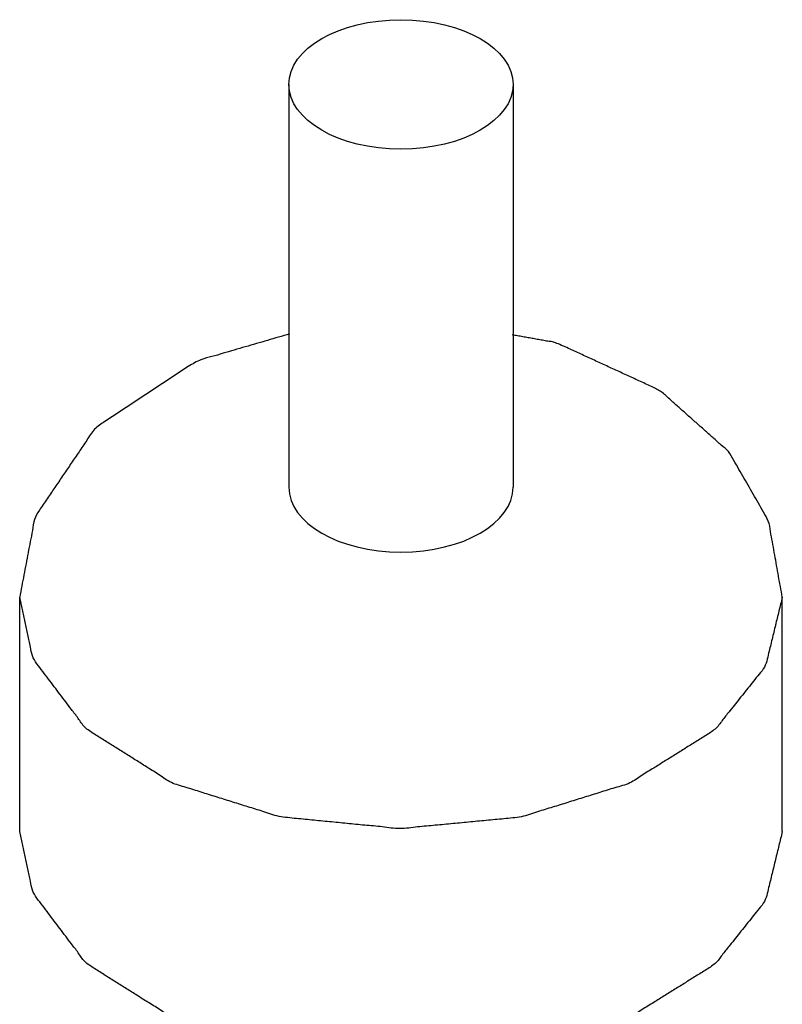
# Model space of a CAD drawing. Extents: x 815 to 2312, y -480 to 2029.
# Drawn here: x 1258 to 1343, y 967 to 1077 of the extents above; entities that cross this region are included whole.
import ezdxf

# ---------------------------------------------------------------- set-up
doc = ezdxf.new("R2010")
doc.units = 0
doc.layers.add('Mini MP 240V.V.', color=7, linetype='CONTINUOUS')

msp = doc.modelspace()

# ---------------------------------------------------------------- linework, layer by layer
at = {"layer": 'Mini MP 240V.V.', "extrusion": (0, 0.816497, 0.57735)}
for p, q in [((1288.38, 1069.57, -205.29), (1288.38, 1024.66, -205.29)), ((1313.38, 1069.57, -205.29), (1313.38, 1024.66, -205.29)), ((1258.38, 986.29, -205.29), (1258.38, 1012.42, -205.29)), ((1343.38, 986.29, -205.29), (1343.38, 1012.42, -205.29))]:
    msp.add_line(p, q, dxfattribs=at)
at = {"layer": 'Mini MP 240V.V.'}
msp.add_ellipse((1300.88, 1069.57, -205.29), major_axis=(-12.5, 0), ratio=0.57735, dxfattribs=at)
msp.add_ellipse((1300.88, 1024.66, -205.29), major_axis=(12.5, 0), ratio=0.57735, start_param=3.141593, end_param=6.283185, dxfattribs=at)
for points, knots in [([(1288.47, 1041.76, -205.29), (1278.11, 1038.74, -205.29), (1266.81, 1031.3, -205.29), (1260.09, 1021.39, -205.29), (1258.38, 1012.42, -205.29)], [2.705538, 2.705538, 3.009405, 3.390125, 3.704616, 3.926991, 3.926991]), ([(1343.38, 1012.42, -205.29), (1341.86, 1020.91, -205.29), (1337.44, 1028.6, -205.29), (1329.72, 1035.47, -205.29), (1318.17, 1040.78, -205.29), (1313.29, 1041.65, -205.29)], [0.785398, 0.785398, 0.995053, 1.223419, 1.508403, 1.868188, 2.006851, 2.006851]), ([(1343.38, 1012.42, -205.29), (1341.51, 1004.73, -205.29), (1335.82, 997.59, -205.29), (1326.31, 991.66, -205.29), (1314.17, 987.88, -205.29), (1300.78, 986.61, -205.29), (1287.44, 987.91, -205.29), (1275.38, 991.69, -205.29), (1265.79, 997.73, -205.29), (1259.87, 1005.56, -205.29), (1258.38, 1012.42, -205.29)], [5.497787, 5.497787, 5.779593, 6.081582, 6.409065, 6.741028, 7.071091, 7.400242, 7.730327, 8.062297, 8.389483, 8.63938, 8.63938]), ([(1343.38, 986.29, -205.29), (1341.51, 978.6, -205.29), (1335.82, 971.46, -205.29), (1326.31, 965.53, -205.29), (1314.17, 961.75, -205.29), (1300.78, 960.48, -205.29), (1287.44, 961.78, -205.29), (1275.38, 965.56, -205.29), (1265.79, 971.6, -205.29), (1259.87, 979.44, -205.29), (1258.38, 986.29, -205.29)], [5.497787, 5.497787, 5.779593, 6.081582, 6.409065, 6.741028, 7.071091, 7.400242, 7.730327, 8.062297, 8.389483, 8.63938, 8.63938])]:
    msp.add_open_spline(points, degree=1, knots=knots, dxfattribs=at)

doc.saveas('drawing.dxf')
